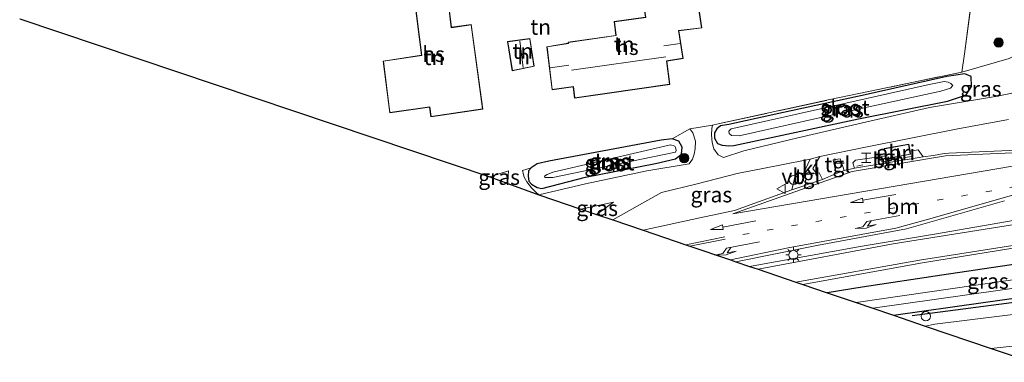
# Model space of a CAD drawing. Units: metres. Extents: x 249997 to 260010, y 477184 to 479800.
# Drawn here: x 253062 to 253221, y 477371 to 477426 of the extents above; entities that cross this region are included whole.
import ezdxf
from ezdxf.enums import TextEntityAlignment as Align

# ---------------------------------------------------------------- set-up
doc = ezdxf.new("R2010")
doc.units = ezdxf.units.M
doc.linetypes.add('IE-TERREINAFSCHEIDING', pattern=[10, 8, -2])
doc.linetypes.add('VW-1-3_STREEP', pattern=[4, 1, -3])
doc.layers.get('0').update_dxf_attribs({"lineweight": 25})
for name, color, linetype in [('B-ME-GR-BOMENRIJ-L-B1', 10, 'Continuous'), ('B-ME-GW-INSTEEKWATERGANG-L-B1', 10, 'Continuous'), ('B-ME-KG-KADASTRAAL-OPNAMEDTMGRENS-L-B1', 10, 'Continuous')]:
    doc.layers.add(name, color=color, linetype=linetype)
for name, color, linetype, lineweight in [('B-ME-GR-BOMENSTRUIKEN-GV-B6', 93, 'Continuous', 18), ('B-ME-GR-BOOM-S-B1', 93, 'Continuous', 18), ('B-ME-IE-GRASLAND-GV-B6', 93, 'Continuous', 18), ('B-ME-IE-GRONDWERKLIJN-GROND_INGERICHT-GV-B6', 253, 'Continuous', 18), ('B-ME-IE-INRICHTINGSELEMENT-GV-B6', 253, 'Continuous', 18), ('B-ME-IE-INRICHTINGSELEMENT-S-B1', 253, 'Continuous', 18), ('B-ME-IE-MEUBILAIR_WEGMEUBILAIR-LICHTMAST-S-B1', 8, 'Continuous', 18), ('B-ME-IE-TERREINAFSCHEIDING-RASTERHEKWERK-L-B1', 8, 'IE-TERREINAFSCHEIDING', 18), ('B-ME-KG-KADASTRAAL-DAKRAND-L-B1', 13, 'Continuous', 18), ('B-ME-KG-KADASTRAAL-NOKLIJN-L-B1', 13, 'Continuous', 18), ('B-ME-OG-BEBOUWING-GV-B6', 173, 'Continuous', 18), ('B-ME-OG-WATER-GV-B6', 153, 'Continuous', 18), ('B-ME-VH-VERH_SOORT-BITUMEN-GV-B6', 8, 'IE-TERREINAFSCHEIDING-NATUURLIJK-HOUTWAL', 18), ('B-ME-VH-VERH_SOORT-KLINKERS-GV-B6', 8, 'IE-TERREINAFSCHEIDING-NATUURLIJK-HOUTWAL', 18), ('B-ME-VH-VERH_SOORT-TEGELS-GV-B6', 8, 'Continuous', 18), ('B-ME-VW-MARKERING-13STREEP-045-L-B1', 255, 'VW-1-3_STREEP', 18), ('B-ME-VW-MARKERING-PIJLLI750-S-B1', 7, 'Continuous', 18), ('B-ME-VW-MARKERING-PIJLRD750-S-B1', 7, 'Continuous', 18), ('B-ME-VW-MARKERING-STREEP-015-L-B1', 7, 'Continuous', 18), ('B-ME-VW-MEUBILAIR_WEGMEUBILAIR-VERKEERSBORD-S-B1', 8, 'Continuous', 18)]:
    doc.layers.add(name, color=color, linetype=linetype, lineweight=lineweight)
doc.styles.add('NLCS-ISO', font='NLCS-ISO.TTF')
doc.linetypes.add('IE-TERREINAFSCHEIDING-NATUURLIJK-HOUTWAL', pattern='A,7,-1.5,[67,NLCS.SHX,S=0.75,R=45,X=0,Y=0],-1.5,7,-1.5,[70,NLCS.SHX,S=0.75,R=0,X=0,Y=0],-1.5', length=20)

# ---------------------------------------------------------------- blocks, each defined once
blk = doc.blocks.new('pijll')
for p, q in [((0, 0, 0.1), (5.45, 0, 0.1)), ((5.7, 1.05, 0.1), (4, 0.75, 0.1)), ((4, 0.75, 0.1), (5.45, 0.75, 0.1)), ((5.45, 0.75, 0.1), (4.7, 0, 0.1)), ((6.2, 0.75, 0.1), (5.45, 0, 0.1)), ((7.5, 0.75, 0.1), (5.7, 1.05, 0.1)), ((7.5, 0.75, 0.1), (6.2, 0.75, 0.1))]:
    blk.add_line(p, q)
blk = doc.blocks.new('pijl')
for p, q in [((0, 0, 0.1), (5.45, 0, 0.1)), ((7.5, 0, 0.1), (5.45, 0.375, 0.1)), ((5.45, 0.375, 0.1), (5.45, -0.375, 0.1)), ((5.45, -0.375, 0.1), (7.5, 0, 0.1))]:
    blk.add_line(p, q)
blk = doc.blocks.new('boom')
h = blk.add_hatch(color=256)
edge = h.paths.add_edge_path()
edge.add_arc((0, 0), 0.75, 0, 360)
blk.add_circle((0, 0), 0.75)
blk = doc.blocks.new('halte')
for p, q in [((-0.75, -0.75), (-0.75, 0.75)), ((0.75, 0), (-0.75, 0)), ((0.75, 0.75), (0.75, -0.75))]:
    blk.add_line(p, q)
blk = doc.blocks.new('telefooncel')
for p, q in [((-0.75, 0.5), (0.75, 0.5)), ((0, 0.5), (0, -1))]:
    blk.add_line(p, q)
blk = doc.blocks.new('lantaarnpaal')
for p, q in [((-0.75, 0), (-1.25, 0)), ((-0.88, 0.88), (-0.53, 0.53)), ((0, 0.75), (0, 1.25)), ((0.53, 0.53), (0.88, 0.88)), ((0.75, 0), (1.25, 0)), ((-0.53, -0.53), (-0.88, -0.88)), ((0, -0.75), (0, -1.25)), ((0.53, -0.53), (0.88, -0.88))]:
    blk.add_line(p, q)
blk.add_circle((0, 0), 0.75)
blk = doc.blocks.new('dtb')
blk.add_circle((0, 0), 0.75)
blk = doc.blocks.new('verkeersbord')
for p, q in [((0, 0.75), (-0.75, -0.625)), ((0.75, -0.625), (0, 0.75)), ((-0.75, -0.625), (0.75, -0.625))]:
    blk.add_line(p, q)

msp = doc.modelspace()

# ---------------------------------------------------------------- linework, layer by layer
at = {"layer": 'B-ME-GR-BOMENRIJ-L-B1'}
msp.add_line((253206.391, 477378.156, 21.527), (253238.606, 477382.316, 21.662), dxfattribs=at)
at = {"layer": 'B-ME-GR-BOMENSTRUIKEN-GV-B6'}
for points in [[(253219.177, 477372.812, 21.592), (253232.725, 477374.319, 21.598)], [(253225.843, 477370.553, 21.637), (253219.177, 477372.812, 21.592)]]:
    msp.add_polyline3d(points, dxfattribs=at)
at = {"layer": 'B-ME-GW-INSTEEKWATERGANG-L-B1'}
for points in [[(253197.671, 477410.03, 21.832), (253212.096, 477412.91, 21.88), (253214.197, 477413.574, 21.871), (253215.146, 477413.933, 21.85), (253215.998, 477415.265, 21.829), (253215.964, 477416.877, 21.784), (253214.905, 477417.316, 21.61), (253212.019, 477416.861, 21.364), (253198.284, 477413.792, 21.349), (253184.717, 477410.864, 21.298), (253176.6, 477409.09, 21.388), (253175.266, 477408.885, 21.412), (253174.681, 477408.406, 21.43), (253174.321, 477407.755, 21.442), (253174.291, 477406.905, 21.451), (253174.768, 477406.039, 21.454), (253175.53, 477405.759, 21.502), (253176.6, 477405.653, 21.538), (253177.429, 477405.691, 21.55), (253197.671, 477410.03, 21.832)], [(253146.257, 477398.738, 21.742), (253153.367, 477400.559, 21.769), (253164.734, 477402.803, 21.628), (253167.986, 477403.537, 21.514), (253168.954, 477404.277, 21.508), (253169.032, 477405.403, 21.532), (253168.522, 477406.421, 21.511), (253167.402, 477406.784, 21.502), (253165.622, 477406.563, 21.502), (253147.387, 477403.132, 21.526), (253145.542, 477402.736, 21.538), (253144.56, 477402.097, 21.55), (253144.124, 477401.6, 21.565), (253144.066, 477400.752, 21.574), (253144.187, 477399.942, 21.586), (253144.596, 477399.445, 21.664), (253145.54, 477398.884, 21.7), (253146.257, 477398.738, 21.742)], [(253203.326, 477378.185, 21.46), (253217.913, 477380.247, 21.523), (253241.416, 477383.523, 21.574), (253242.907, 477384.014, 21.526), (253243.918, 477384.779, 21.514), (253244.592, 477385.737, 21.508), (253244.76, 477386.498, 21.505), (253243.891, 477387.9, 21.694), (253242.956, 477388.567, 21.865), (253241.126, 477389.24, 22.135), (253227.58, 477387.122, 22.096), (253211.177, 477384.684, 21.892), (253198.24, 477382.737, 21.844), (253192.582, 477381.827, 21.823)]]:
    msp.add_polyline3d(points, dxfattribs=at)
at = {"layer": 'B-ME-IE-GRASLAND-GV-B6'}
for points in [[(253229.09, 477415.523, 22.078), (253220.232, 477413.679, 22.048), (253209.21, 477411.838, 22.021), (253198.305, 477409.366, 21.955), (253187.806, 477406.951, 21.712), (253179.034, 477404.831, 21.595), (253175.774, 477403.772, 21.586), (253174.875, 477404.2, 21.593), (253174.186, 477405.161, 21.56), (253173.93, 477406.17, 21.53), (253173.789, 477407.442, 21.515), (253173.859, 477408.472, 21.509), (253173.991, 477408.973, 21.506), (253174.893, 477409.193, 21.539), (253193.01, 477413.133, 21.419), (253214.414, 477417.609, 21.365), (253222.121, 477419.827, 21.745)], [(253197.671, 477410.03, 21.832), (253212.096, 477412.91, 21.88), (253214.197, 477413.574, 21.871), (253215.146, 477413.933, 21.85), (253215.998, 477415.265, 21.829), (253215.964, 477416.877, 21.784), (253214.905, 477417.316, 21.61), (253212.019, 477416.861, 21.364), (253198.284, 477413.792, 21.349), (253184.717, 477410.864, 21.298), (253176.6, 477409.09, 21.388), (253175.266, 477408.885, 21.412), (253174.681, 477408.406, 21.43), (253174.321, 477407.755, 21.442), (253174.291, 477406.905, 21.451), (253174.768, 477406.039, 21.454), (253175.53, 477405.759, 21.502), (253176.6, 477405.653, 21.538), (253177.429, 477405.691, 21.55), (253197.671, 477410.03, 21.832)], [(253215.964, 477416.877, 21.784), (253215.998, 477415.265, 21.829), (253215.146, 477413.933, 21.85), (253214.197, 477413.574, 21.871), (253212.096, 477412.91, 21.88), (253197.671, 477410.03, 21.832), (253177.429, 477405.691, 21.55), (253176.6, 477405.653, 21.538), (253175.53, 477405.759, 21.502), (253174.768, 477406.039, 21.454), (253174.291, 477406.905, 21.451), (253174.321, 477407.755, 21.442), (253174.681, 477408.406, 21.43), (253175.266, 477408.885, 21.412), (253176.6, 477409.09, 21.388), (253184.717, 477410.864, 21.298), (253198.284, 477413.792, 21.349), (253212.019, 477416.861, 21.364), (253214.905, 477417.316, 21.61), (253215.964, 477416.877, 21.784)], [(253177.08, 477407.322, 20.636), (253178.315, 477407.282, 20.636), (253196.828, 477411.439, 20.636), (253211.007, 477414.511, 20.636), (253212.61, 477414.974, 20.636), (253212.975, 477415.419, 20.636), (253212.653, 477415.768, 20.636), (253212.24, 477415.967, 20.636), (253211.543, 477416.053, 20.636), (253209.146, 477415.594, 20.675), (253188.374, 477410.96, 20.681), (253177.78, 477408.563, 20.636), (253177.017, 477408.376, 20.633), (253176.598, 477408.023, 20.633), (253176.7, 477407.631, 20.636), (253177.08, 477407.322, 20.636)], [(253202.08, 477404.031, 22.33), (253197.153, 477403.339, 22.357), (253196.746, 477402.895, 22.351), (253197.013, 477402.019, 22.231), (253195.344, 477401.659, 22.213), (253194.665, 477403.535, 22.147), (253193.58, 477403.374, 22.138), (253194.038, 477401.14, 22.21), (253191.801, 477400.194, 22.204), (253191.282, 477401.255, 22.123), (253190.863, 477401.177, 22.081), (253190.267, 477401.975, 21.997), (253191.365, 477403.896, 21.886), (253198.794, 477405.422, 22.006), (253213.795, 477408.38, 22.147), (253222.035, 477409.909, 22.159)], [(253145.773, 477397.693, 21.793), (253145.287, 477398.15, 21.776), (253144.586, 477398.811, 21.749), (253143.842, 477399.803, 21.647), (253143.409, 477400.589, 21.659), (253143.222, 477401.17, 21.647), (253143.17, 477401.477, 21.644), (253143.148, 477401.645, 21.644), (253144.56, 477402.097, 21.55), (253144.124, 477401.6, 21.565), (253144.066, 477400.752, 21.574), (253144.187, 477399.942, 21.586), (253144.596, 477399.445, 21.664), (253145.54, 477398.884, 21.7), (253146.257, 477398.738, 21.742), (253153.367, 477400.559, 21.769), (253164.734, 477402.803, 21.628), (253167.986, 477403.537, 21.514), (253168.954, 477404.277, 21.508), (253169.032, 477405.403, 21.532), (253168.522, 477406.421, 21.511), (253167.402, 477406.784, 21.502), (253170.278, 477408.409, 21.548), (253170.761, 477407.734, 21.554), (253171.221, 477406.378, 21.554), (253171.161, 477405.159, 21.554), (253170.988, 477404.311, 21.554), (253170.706, 477403.503, 21.554), (253170.199, 477402.704, 21.553), (253163.309, 477401.6, 21.67), (253153.348, 477399.5, 21.781), (253145.773, 477397.693, 21.793)], [(253144.56, 477402.097, 21.55), (253145.542, 477402.736, 21.538), (253147.387, 477403.132, 21.526), (253165.622, 477406.563, 21.502), (253167.402, 477406.784, 21.502), (253168.522, 477406.421, 21.511), (253169.032, 477405.403, 21.532), (253168.954, 477404.277, 21.508), (253167.986, 477403.537, 21.514), (253164.734, 477402.803, 21.628), (253153.367, 477400.559, 21.769), (253146.257, 477398.738, 21.742), (253145.54, 477398.884, 21.7), (253144.596, 477399.445, 21.664), (253144.187, 477399.942, 21.586), (253144.066, 477400.752, 21.574), (253144.124, 477401.6, 21.565), (253144.56, 477402.097, 21.55)], [(253167.139, 477405.823, 20.759), (253148.059, 477401.378, 20.732), (253147.137, 477401.019, 20.732), (253146.688, 477400.746, 20.732), (253146.769, 477400.496, 20.735), (253148.037, 477400.521, 20.738), (253164.274, 477403.884, 20.741), (253167.969, 477404.642, 20.732), (253168.051, 477404.914, 20.732), (253167.946, 477405.4, 20.732), (253167.839, 477405.604, 20.732), (253167.139, 477405.823, 20.759)], [(253239.879, 477405.705, 22.438), (253220.944, 477404.846, 22.369), (253212.349, 477404.475, 22.303), (253211.544, 477404.424, 22.303), (253209.827, 477404.089, 22.309), (253208.174, 477403.846, 22.351), (253207.375, 477404.982, 22.381), (253206.025, 477404.754, 22.33), (253205.844, 477405.907, 22.33), (253201.836, 477405.2, 22.33), (253202.08, 477404.031, 22.33)], [(253157.777, 477393.624, 21.901), (253165.688, 477398.064, 21.697), (253171.489, 477399.496, 21.655), (253177.999, 477401.139, 21.604), (253184.896, 477402.493, 21.7), (253189.798, 477403.508, 21.823), (253188.744, 477401.139, 22.045), (253187.482, 477401.243, 22.015), (253186.823, 477398.538, 22.174), (253177.537, 477395.149, 22.048), (253171.924, 477393.954, 22.015), (253162.711, 477391.952, 21.985), (253157.777, 477393.624, 21.901)], [(253137.853, 477400.599, 21.677), (253140.841, 477401.606, 21.623), (253140.797, 477400.858, 21.617), (253140.761, 477399.532, 21.679), (253137.853, 477400.599, 21.677)], [(253152.585, 477395.384, 21.802), (253157.917, 477396.513, 21.799), (253155.151, 477394.514, 21.964), (253152.585, 477395.384, 21.802)], [(253177.781, 477386.844, 21.937), (253191.163, 477389.531, 22.042), (253205.464, 477392.198, 22.087), (253221.346, 477396.721, 22.21)], [(253223.106, 477393.575, 22.216), (253210.023, 477391.324, 22.141), (253197.922, 477389.314, 22.054), (253179.999, 477386.092, 21.925), (253177.781, 477386.844, 21.937)], [(253188.624, 477383.168, 21.943), (253208.065, 477386.7, 22.015), (253224.693, 477389.393, 22.12)], [(253192.582, 477381.827, 21.823), (253198.24, 477382.737, 21.844), (253211.177, 477384.684, 21.892), (253227.58, 477387.122, 22.096), (253241.126, 477389.24, 22.135), (253242.956, 477388.567, 21.865), (253243.891, 477387.9, 21.694), (253244.76, 477386.498, 21.505), (253244.592, 477385.737, 21.508), (253243.918, 477384.779, 21.514), (253242.907, 477384.014, 21.526), (253241.416, 477383.523, 21.574), (253217.913, 477380.247, 21.523), (253203.326, 477378.185, 21.46), (253199.993, 477379.315, 20.366), (253241.349, 477385.182, 20.303), (253241.781, 477385.269, 20.294), (253242.133, 477385.506, 20.285), (253242.098, 477386, 20.279), (253241.575, 477386.256, 20.279), (253239.838, 477386.381, 20.3), (253197.312, 477380.224, 20.327), (253192.582, 477381.827, 21.823)], [(253227.58, 477387.122, 22.096), (253211.177, 477384.684, 21.892), (253198.24, 477382.737, 21.844), (253192.582, 477381.827, 21.823), (253188.624, 477383.168, 21.943)], [(253232.326, 477379.508, 21.631), (253210.062, 477376.747, 21.544), (253208.501, 477376.431, 21.544), (253203.326, 477378.185, 21.46), (253217.913, 477380.247, 21.523), (253241.416, 477383.523, 21.574)]]:
    msp.add_polyline3d(points, dxfattribs=at)
at = {"layer": 'B-ME-IE-GRONDWERKLIJN-GROND_INGERICHT-GV-B6'}
for points in [[(253214.414, 477417.609, 21.365), (253214.846, 477420.544, 21.464), (253216.995, 477436.387, 22.301), (253194.038, 477450.039, 21.926), (253155.115, 477452.756, 21.449), (253160.008, 477474.744, 21.569), (253172.852, 477527.12, 21.533), (253194.285, 477520.609, 21.716), (253229.376, 477509.829, 22.514), (253264.061, 477499.342, 22.847), (253246.362, 477426.94, 22.235), (253245.452, 477425.709, 22.084), (253240.873, 477423.998, 21.919), (253230.009, 477422.095, 21.727), (253223.786, 477420.597, 21.727), (253222.121, 477419.827, 21.745), (253214.414, 477417.609, 21.365)], [(253216.995, 477436.387, 22.301), (253214.846, 477420.544, 21.464), (253214.414, 477417.609, 21.365), (253193.01, 477413.133, 21.419), (253174.893, 477409.193, 21.539), (253173.991, 477408.973, 21.506), (253170.278, 477408.409, 21.548), (253167.402, 477406.784, 21.502), (253165.622, 477406.563, 21.502), (253147.387, 477403.132, 21.526), (253145.542, 477402.736, 21.538), (253144.56, 477402.097, 21.55), (253143.148, 477401.645, 21.644), (253143.17, 477401.477, 21.644), (253143.222, 477401.17, 21.647), (253143.409, 477400.589, 21.659), (253143.842, 477399.803, 21.647), (253144.586, 477398.811, 21.749), (253145.287, 477398.15, 21.776), (253145.773, 477397.693, 21.793), (253140.761, 477399.532, 21.679), (253140.797, 477400.858, 21.617), (253140.841, 477401.606, 21.623), (253137.853, 477400.599, 21.677)], [(253131.623, 477424.859, 21.905), (253130.927, 477430.497, 21.905), (253125.558, 477429.721, 21.905), (253126.757, 477420.341, 21.905), (253120.5, 477419.391, 21.905), (253121.577, 477411.008, 21.905), (253128.029, 477411.931, 21.905), (253128.267, 477410.341, 21.905), (253136.699, 477411.591, 21.905), (253134.825, 477425.339, 21.905), (253131.623, 477424.859, 21.905)], [(253158.265, 477423.557, 21.668), (253150.523, 477422.457, 21.668), (253150.554, 477422.292, 21.668), (253147.068, 477421.711, 21.668), (253147.926, 477414.724, 21.668), (253151.37, 477415.216, 21.668), (253151.574, 477413.368, 21.668), (253167.039, 477415.592, 21.668), (253166.555, 477419.371, 21.668), (253169.234, 477419.81, 21.668), (253168.518, 477424.289, 21.668), (253172.215, 477424.751, 21.668), (253171.161, 477431.992, 21.668), (253162.473, 477430.727, 21.668), (253163.074, 477426.489, 21.668), (253158.004, 477425.814, 21.668), (253158.265, 477423.557, 21.668)], [(253137.853, 477400.599, 21.677), (253061.532, 477426.247, 20.607)], [(253144.347, 477423.07, 21.722), (253140.722, 477422.56, 21.722), (253141.476, 477417.815, 21.722), (253145.029, 477418.536, 21.722), (253144.347, 477423.07, 21.722)]]:
    msp.add_polyline3d(points, dxfattribs=at)
at = {"layer": 'B-ME-IE-INRICHTINGSELEMENT-GV-B6'}
msp.add_polyline3d([(253202.08, 477404.031, 22.33), (253201.836, 477405.2, 22.33), (253205.844, 477405.907, 22.33), (253206.025, 477404.754, 22.33), (253206.1, 477404.272, 22.33), (253202.188, 477403.514, 22.33), (253202.08, 477404.031, 22.33)], dxfattribs=at)
at = {"layer": 'B-ME-IE-TERREINAFSCHEIDING-RASTERHEKWERK-L-B1'}
msp.add_polyline3d([(253174.893, 477409.193, 21.539), (253193.01, 477413.133, 21.419), (253214.414, 477417.609, 21.365), (253214.846, 477420.544, 21.464), (253216.995, 477436.387, 22.301), (253194.038, 477450.039, 21.926), (253155.115, 477452.756, 21.449), (253160.008, 477474.744, 21.569), (253172.852, 477527.12, 21.533)], dxfattribs=at)
at = {"layer": 'B-ME-KG-KADASTRAAL-DAKRAND-L-B1'}
for points in [[(253120.556, 477419.349, 24.74), (253126.813, 477420.299, 24.656), (253125.614, 477429.679, 24.668), (253130.884, 477430.44, 24.509), (253131.58, 477424.802, 24.506), (253134.782, 477425.282, 24.761), (253136.643, 477411.633, 24.65), (253128.309, 477410.398, 24.617), (253128.071, 477411.988, 24.692), (253121.62, 477411.065, 24.674), (253120.556, 477419.349, 24.74)], [(253172.159, 477424.794, 24.42), (253171.119, 477431.935, 24.347), (253162.529, 477430.685, 24.447), (253163.13, 477426.447, 24.48), (253158.061, 477425.772, 24.564), (253158.322, 477423.515, 27.03), (253150.571, 477422.415, 27.021), (253150.61, 477422.249, 24.42), (253147.123, 477421.67, 24.416), (253147.97, 477414.781, 24.293), (253151.412, 477415.272, 24.404), (253151.616, 477413.424, 26.96), (253166.983, 477415.634, 26.956), (253166.499, 477419.412, 26.62), (253169.176, 477419.851, 26.641), (253168.46, 477424.332, 24.418), (253172.159, 477424.794, 24.42)], [(253144.973, 477418.576, 24.176), (253144.305, 477423.014, 24.191), (253140.779, 477422.518, 24.152), (253141.517, 477417.874, 24.158), (253144.973, 477418.576, 24.176)], [(253202.227, 477403.572, 24.61), (253201.895, 477405.16, 24.631), (253205.802, 477405.849, 24.642), (253206.043, 477404.312, 24.637), (253202.227, 477403.572, 24.61)]]:
    msp.add_polyline3d(points, dxfattribs=at)
at = {"layer": 'B-ME-KG-KADASTRAAL-NOKLIJN-L-B1'}
for p, q in [((253143.234, 477418.364, 25.64), (253142.711, 477422.599, 25.658)), ((253168.717, 477422.24, 28.508), (253166.071, 477421.862, 28.418)), ((253166.386, 477420.086, 30.485), (253151.091, 477417.892, 30.386)), ((253147.617, 477418.276, 27.251), (253150.655, 477418.698, 27.224))]:
    msp.add_line(p, q, dxfattribs=at)
at = {"layer": 'B-ME-KG-KADASTRAAL-OPNAMEDTMGRENS-L-B1'}
msp.add_polyline3d([(253061.532, 477426.247, 20.607), (253137.853, 477400.599, 21.677), (253140.761, 477399.532, 21.679), (253145.773, 477397.693, 21.793), (253152.585, 477395.384, 21.802), (253155.151, 477394.514, 21.964), (253157.777, 477393.624, 21.901), (253162.711, 477391.952, 21.985), (253169.649, 477389.6, 21.944), (253170.313, 477389.375, 21.916), (253176.91, 477387.139, 21.94), (253177.781, 477386.844, 21.937), (253179.999, 477386.092, 21.925), (253181.376, 477385.625, 21.928), (253187.488, 477383.553, 21.904), (253188.624, 477383.168, 21.943), (253192.582, 477381.827, 21.823), (253197.312, 477380.224, 20.327), (253199.993, 477379.315, 20.366), (253203.326, 477378.185, 21.46), (253208.501, 477376.431, 21.544), (253219.177, 477372.812, 21.592), (253225.843, 477370.553, 21.637)], dxfattribs=at)
at = {"layer": 'B-ME-OG-BEBOUWING-GV-B6'}
for points in [[(253130.927, 477430.497, 21.905), (253131.623, 477424.859, 21.905), (253134.825, 477425.339, 21.905), (253136.699, 477411.591, 21.905), (253128.267, 477410.341, 21.905), (253128.029, 477411.931, 21.905), (253121.577, 477411.008, 21.905), (253120.5, 477419.391, 21.905), (253126.757, 477420.341, 21.905), (253125.558, 477429.721, 21.905), (253130.927, 477430.497, 21.905)], [(253167.039, 477415.592, 21.668), (253151.574, 477413.368, 21.668), (253151.37, 477415.216, 21.668), (253147.926, 477414.724, 21.668), (253147.068, 477421.711, 21.668), (253150.554, 477422.292, 21.668), (253150.523, 477422.457, 21.668), (253158.265, 477423.557, 21.668), (253158.004, 477425.814, 21.668), (253163.074, 477426.489, 21.668), (253162.473, 477430.727, 21.668), (253171.161, 477431.992, 21.668), (253172.215, 477424.751, 21.668), (253168.518, 477424.289, 21.668), (253169.234, 477419.81, 21.668), (253166.555, 477419.371, 21.668), (253167.039, 477415.592, 21.668)], [(253145.029, 477418.536, 21.722), (253141.476, 477417.815, 21.722), (253140.722, 477422.56, 21.722), (253144.347, 477423.07, 21.722), (253145.029, 477418.536, 21.722)]]:
    msp.add_polyline3d(points, dxfattribs=at)
at = {"layer": 'B-ME-OG-WATER-GV-B6'}
for points in [[(253196.828, 477411.439, 20.636), (253178.315, 477407.282, 20.636), (253177.08, 477407.322, 20.636), (253176.7, 477407.631, 20.636), (253176.598, 477408.023, 20.633), (253177.017, 477408.376, 20.633), (253177.78, 477408.563, 20.636), (253188.374, 477410.96, 20.681), (253209.146, 477415.594, 20.675), (253211.543, 477416.053, 20.636), (253212.24, 477415.967, 20.636), (253212.653, 477415.768, 20.636), (253212.975, 477415.419, 20.636), (253212.61, 477414.974, 20.636), (253211.007, 477414.511, 20.636), (253196.828, 477411.439, 20.636)], [(253148.037, 477400.521, 20.738), (253146.769, 477400.496, 20.735), (253146.688, 477400.746, 20.732), (253147.137, 477401.019, 20.732), (253148.059, 477401.378, 20.732), (253167.139, 477405.823, 20.759), (253167.839, 477405.604, 20.732), (253167.946, 477405.4, 20.732), (253168.051, 477404.914, 20.732), (253167.969, 477404.642, 20.732), (253164.274, 477403.884, 20.741), (253148.037, 477400.521, 20.738)], [(253241.349, 477385.182, 20.303), (253199.993, 477379.315, 20.366), (253197.312, 477380.224, 20.327), (253239.838, 477386.381, 20.3), (253241.575, 477386.256, 20.279), (253242.098, 477386, 20.279), (253242.133, 477385.506, 20.285), (253241.781, 477385.269, 20.294), (253241.349, 477385.182, 20.303)]]:
    msp.add_polyline3d(points, dxfattribs=at)
at = {"layer": 'B-ME-VH-VERH_SOORT-BITUMEN-GV-B6'}
for points in [[(253145.773, 477397.693, 21.793), (253153.348, 477399.5, 21.781), (253163.309, 477401.6, 21.67), (253170.199, 477402.704, 21.553), (253170.706, 477403.503, 21.554), (253170.988, 477404.311, 21.554), (253171.161, 477405.159, 21.554), (253171.221, 477406.378, 21.554), (253170.761, 477407.734, 21.554), (253170.278, 477408.409, 21.548), (253173.991, 477408.973, 21.506), (253173.859, 477408.472, 21.509), (253173.789, 477407.442, 21.515), (253173.93, 477406.17, 21.53), (253174.186, 477405.161, 21.56), (253174.875, 477404.2, 21.593), (253175.774, 477403.772, 21.586), (253179.034, 477404.831, 21.595), (253187.806, 477406.951, 21.712), (253198.305, 477409.366, 21.955), (253209.21, 477411.838, 22.021), (253220.232, 477413.679, 22.048), (253229.09, 477415.523, 22.078)], [(253222.035, 477409.909, 22.159), (253213.795, 477408.38, 22.147), (253198.794, 477405.422, 22.006), (253191.365, 477403.896, 21.886), (253189.798, 477403.508, 21.823), (253184.896, 477402.493, 21.7), (253177.999, 477401.139, 21.604), (253171.489, 477399.496, 21.655), (253165.688, 477398.064, 21.697), (253157.777, 477393.624, 21.901), (253155.151, 477394.514, 21.964), (253157.917, 477396.513, 21.799), (253152.585, 477395.384, 21.802), (253145.773, 477397.693, 21.793)], [(253197.013, 477402.019, 22.231), (253208.174, 477403.846, 22.351), (253209.827, 477404.089, 22.309), (253211.544, 477404.424, 22.303), (253212.349, 477404.475, 22.303), (253220.944, 477404.846, 22.369), (253239.879, 477405.705, 22.438)], [(253221.346, 477396.721, 22.21), (253205.464, 477392.198, 22.087), (253191.163, 477389.531, 22.042), (253177.781, 477386.844, 21.937), (253176.91, 477387.139, 21.94), (253170.313, 477389.375, 21.916), (253169.649, 477389.6, 21.944), (253162.711, 477391.952, 21.985), (253171.924, 477393.954, 22.015), (253177.537, 477395.149, 22.048), (253186.823, 477398.538, 22.174), (253191.801, 477400.194, 22.204), (253194.038, 477401.14, 22.21), (253195.344, 477401.659, 22.213), (253197.013, 477402.019, 22.231)], [(253179.999, 477386.092, 21.925), (253197.922, 477389.314, 22.054), (253210.023, 477391.324, 22.141), (253223.106, 477393.575, 22.216)], [(253224.693, 477389.393, 22.12), (253208.065, 477386.7, 22.015), (253188.624, 477383.168, 21.943), (253187.488, 477383.553, 21.904), (253181.376, 477385.625, 21.928), (253179.999, 477386.092, 21.925)], [(253208.501, 477376.431, 21.544), (253210.062, 477376.747, 21.544), (253232.326, 477379.508, 21.631)], [(253232.725, 477374.319, 21.598), (253219.177, 477372.812, 21.592), (253208.501, 477376.431, 21.544)]]:
    msp.add_polyline3d(points, dxfattribs=at)
at = {"layer": 'B-ME-VH-VERH_SOORT-KLINKERS-GV-B6'}
msp.add_polyline3d([(253188.744, 477401.139, 22.045), (253189.798, 477403.508, 21.823), (253191.365, 477403.896, 21.886), (253190.267, 477401.975, 21.997), (253190.863, 477401.177, 22.081), (253189.458, 477401.018, 22.054), (253188.744, 477401.139, 22.045)], dxfattribs=at)
at = {"layer": 'B-ME-VH-VERH_SOORT-TEGELS-GV-B6'}
for points in [[(253202.08, 477404.031, 22.33), (253202.188, 477403.514, 22.33), (253206.1, 477404.272, 22.33), (253206.025, 477404.754, 22.33), (253207.375, 477404.982, 22.381), (253208.174, 477403.846, 22.351), (253197.013, 477402.019, 22.231), (253196.746, 477402.895, 22.351), (253197.153, 477403.339, 22.357), (253202.08, 477404.031, 22.33)], [(253193.58, 477403.374, 22.138), (253194.665, 477403.535, 22.147), (253195.344, 477401.659, 22.213), (253194.038, 477401.14, 22.21), (253193.58, 477403.374, 22.138)], [(253188.744, 477401.139, 22.045), (253189.458, 477401.018, 22.054), (253190.863, 477401.177, 22.081), (253191.282, 477401.255, 22.123), (253191.801, 477400.194, 22.204), (253186.823, 477398.538, 22.174), (253187.482, 477401.243, 22.015), (253188.744, 477401.139, 22.045)]]:
    msp.add_polyline3d(points, dxfattribs=at)
at = {"layer": 'B-ME-VW-MARKERING-13STREEP-045-L-B1'}
for p, q in [((253197.38, 477402.366, 22.352), (253207.728, 477404.176, 22.427)), ((253178.917, 477391.265, 21.988), (253230.69, 477400.378, 22.306))]:
    msp.add_line(p, q, dxfattribs=at)
at = {"layer": 'B-ME-VW-MARKERING-STREEP-015-L-B1'}
for p, q in [((253177.262, 477394.631, 22.051), (253239.595, 477405.25, 22.507)), ((253175.996, 477390.916, 21.991), (253169.649, 477389.6, 21.944)), ((253170.313, 477389.375, 21.916), (253176.033, 477390.533, 21.952))]:
    msp.add_line(p, q, dxfattribs=at)
for points in [[(253467.508, 477419.44, 26.041), (253443.666, 477417.848, 25.702), (253414.301, 477416.386, 25.15), (253384.894, 477415.299, 24.742), (253356.034, 477414.244, 24.295), (253329.797, 477413.125, 23.902), (253302.144, 477411.453, 23.452), (253277.626, 477409.449, 23.023), (253257.11, 477407.289, 22.732), (253239.595, 477405.25, 22.507), (253211.811, 477404.008, 22.309), (253196.645, 477401.495, 22.171), (253177.262, 477394.631, 22.051)], [(253176.91, 477387.139, 21.94), (253186.268, 477389.135, 21.997), (253203.742, 477392.321, 22.054), (253208.651, 477393.636, 22.099), (253234.605, 477401.07, 22.348), (253248.886, 477402.951, 22.534), (253270.096, 477405.375, 22.879), (253286.727, 477406.894, 23.128), (253306.755, 477408.34, 23.479), (253327.571, 477409.583, 23.788), (253347.184, 477410.519, 24.13), (253373.035, 477411.467, 24.52), (253403.237, 477412.568, 25.045), (253433.922, 477413.905, 25.519), (253454.424, 477415.104, 25.828), (253465.904, 477415.896, 26.05)], [(253463.654, 477410.92, 26.038), (253431.985, 477408.652, 25.555), (253399.769, 477406.802, 24.985), (253372.716, 477405.492, 24.55), (253342.392, 477404.022, 24.076), (253317.471, 477402.632, 23.587), (253295.442, 477401.058, 23.257), (253272.421, 477399.061, 22.837), (253252.987, 477397.022, 22.528), (253228.086, 477393.724, 22.24), (253203.277, 477389.733, 22.042), (253181.376, 477385.625, 21.928)], [(253187.488, 477383.553, 21.904), (253207.553, 477387.11, 22.006), (253223.755, 477389.661, 22.141), (253246.389, 477392.884, 22.351), (253263.051, 477394.738, 22.624), (253285.794, 477396.893, 23.026), (253309.815, 477398.741, 23.41), (253333.21, 477400.177, 23.83), (253356.903, 477401.395, 24.241), (253387.516, 477402.876, 24.778), (253420.143, 477404.558, 25.342), (253446.552, 477406.196, 25.774), (253462.033, 477407.339, 26.014)]]:
    msp.add_polyline3d(points, dxfattribs=at)

# ---------------------------------------------------------------- block references
at = {"layer": 'B-ME-GR-BOOM-S-B1', "rotation": 90}
for p in [(253220.407, 477422.386, 21.86), (253169.372, 477403.654, 21.524)]:
    msp.add_blockref('boom', p, dxfattribs=at)
at = {"layer": 'B-ME-IE-INRICHTINGSELEMENT-S-B1', "rotation": 90}
for name, p in [('telefooncel', (253194.325, 477402.823, 24.673)), ('halte', (253198.921, 477403.682, 22.195)), ('dtb', (253187.155, 477400.099, 22.066)), ('dtb', (253208.593, 477378.018, 21.484))]:
    msp.add_blockref(name, p, dxfattribs=at)
at = {"layer": 'B-ME-IE-MEUBILAIR_WEGMEUBILAIR-LICHTMAST-S-B1', "rotation": 90}
msp.add_blockref('lantaarnpaal', (253187.101, 477387.956, 21.985), dxfattribs=at)
at = {"layer": 'B-ME-VW-MARKERING-PIJLLI750-S-B1'}
for p, rotation in [((253204.359, 477394.326, 22.09), 190.2), ((253181.574, 477390.074, 21.973), 190.9)]:
    msp.add_blockref('pijll', p, dxfattribs=dict(at, rotation=rotation))
at = {"layer": 'B-ME-VW-MARKERING-PIJLRD750-S-B1'}
for p, rotation in [((253203.731, 477397.747, 22.111), 189.9), ((253181.006, 477393.498, 22), 191)]:
    msp.add_blockref('pijl', p, dxfattribs=dict(at, rotation=rotation))
at = {"layer": 'B-ME-VW-MEUBILAIR_WEGMEUBILAIR-VERKEERSBORD-S-B1', "rotation": 90}
msp.add_blockref('verkeersbord', (253185.153, 477398.66, 22.099), dxfattribs=at)

# ---------------------------------------------------------------- texts
at = {"layer": 'B-ME-IE-GRASLAND-GV-B6', "ltscale": 0.2, "style": 'NLCS-ISO'}
for p in [(253217.514, 477414.884), (253194.7865, 477411.6675), (253195.1445, 477411.4845), (253195.1445, 477411.4845), (253156.549, 477402.761), (253157.1845, 477403.051), (253157.3695, 477403.1595), (253139.347, 477400.569), (253173.7875, 477397.73), (253155.251, 477395.5135), (253218.671, 477383.7125)]:
    msp.add_text('gras', height=2.5, dxfattribs=at).set_placement(p, align=Align.MIDDLE_CENTER)
at = {"layer": 'B-ME-IE-GRONDWERKLIJN-GROND_INGERICHT-GV-B6', "ltscale": 0.2, "style": 'NLCS-ISO'}
for p in [(253146.0817, 477424.8997), (253159.6364, 477422.101), (253128.7623, 477419.9889), (253143.1842, 477421.0102)]:
    msp.add_text('tn', height=2.5, dxfattribs=at).set_placement(p, align=Align.MIDDLE_CENTER)
at = {"layer": 'B-ME-IE-INRICHTINGSELEMENT-GV-B6', "ltscale": 0.2, "style": 'NLCS-ISO'}
msp.add_text('abri', height=2.5, dxfattribs=at).set_placement((253203.7361, 477404.5299), align=Align.MIDDLE_CENTER)
at = {"layer": 'B-ME-OG-BEBOUWING-GV-B6', "ltscale": 0.2, "style": 'NLCS-ISO'}
for s, p in [('hs', (253160.1525, 477421.6325)), ('hs', (253128.699, 477420.5015)), ('h', (253143.3206, 477420.1034))]:
    msp.add_text(s, height=2.5, dxfattribs=at).set_placement(p, align=Align.MIDDLE_CENTER)
at = {"layer": 'B-ME-OG-WATER-GV-B6', "ltscale": 0.2, "style": 'NLCS-ISO'}
for p in [(253195.4809, 477411.8326), (253157.3287, 477402.9123)]:
    msp.add_text('sloot', height=2.5, dxfattribs=at).set_placement(p, align=Align.MIDDLE_CENTER)
at = {"layer": 'B-ME-VH-VERH_SOORT-KLINKERS-GV-B6', "ltscale": 0.2, "style": 'NLCS-ISO'}
msp.add_text('kl', height=2.5, dxfattribs=at).set_placement((253189.8913, 477401.9789), align=Align.MIDDLE_CENTER)
at = {"layer": 'B-ME-VH-VERH_SOORT-TEGELS-GV-B6', "ltscale": 0.2, "style": 'NLCS-ISO'}
for p in [(253202.4934, 477403.7683), (253194.2414, 477402.6164), (253189.3996, 477400.7129)]:
    msp.add_text('tgl', height=2.5, dxfattribs=at).set_placement(p, align=Align.MIDDLE_CENTER)
at = {"layer": 'B-ME-VW-MARKERING-13STREEP-045-L-B1', "ltscale": 0.2, "style": 'NLCS-ISO'}
for p in [(253202.554, 477403.271), (253204.8035, 477395.8215)]:
    msp.add_text('bm', height=2.5, dxfattribs=at).set_placement(p, align=Align.MIDDLE_CENTER)
at = {"layer": 'B-ME-VW-MEUBILAIR_WEGMEUBILAIR-VERKEERSBORD-S-B1', "ltscale": 0.2, "style": 'NLCS-ISO'}
msp.add_text('vb', height=2.5, dxfattribs=at).set_placement((253185.153, 477398.66, 22.099), align=Align.BOTTOM_LEFT)

doc.saveas('drawing.dxf')
